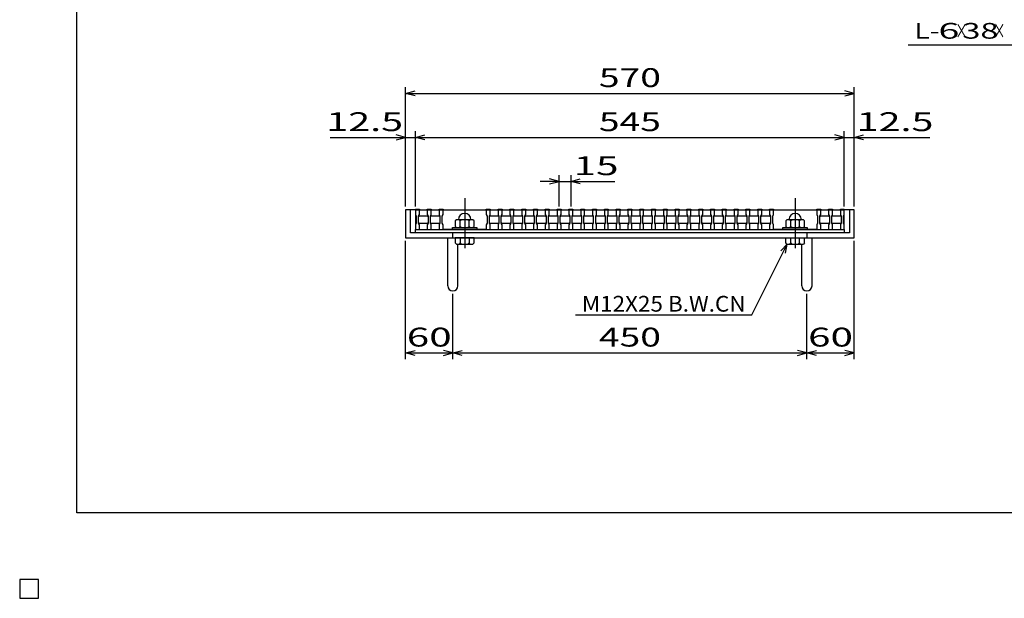
# Model space of a CAD drawing. Units: millimetres. Extents: x -182 to 173, y -128 to 105.
# Drawn here: x -182 to -26, y -128 to -36 of the extents above; entities that cross this region are included whole.
import ezdxf
from ezdxf.enums import TextEntityAlignment as Align

# ---------------------------------------------------------------- set-up
doc = ezdxf.new("R2010")
doc.units = ezdxf.units.MM
doc.header["$LTSCALE"] = 0.25
doc.linetypes.add('CENTER', pattern=[50.8, 31.75, -6.35, 6.35, -6.35])
for name, color, linetype in [('16', 7, 'Continuous'), ('19', 7, 'Continuous'), ('22', 7, 'Continuous')]:
    doc.layers.add(name, color=color, linetype=linetype)
doc.styles.add('dcStyle0', font='txt.shx', dxfattribs={"width": 0.833333, "bigfont": 'bigfont'})

msp = doc.modelspace()

# ---------------------------------------------------------------- linework, layer by layer
at = {"color": 150, "linetype": 'Continuous', "lineweight": 25}
for p, q in [((-172.9, -114.65), (-172.9, 105.35)), ((173.1, -114.65), (-172.9, -114.65))]:
    msp.add_line(p, q, dxfattribs=at)
at = {"layer": '16', "color": 3, "linetype": 'CENTER', "lineweight": 25}
for p, q in [((-111.31, -64.67), (-111.31, -73.3)), ((-58.81, -64.67), (-58.81, -73.3))]:
    msp.add_line(p, q, dxfattribs=at)
at = {"layer": '16', "color": 3, "linetype": 'Continuous', "lineweight": 25}
for p, q in [((-119.12, -66.5), (-119.12, -66.41)), ((-119.12, -66.41), (-118.5, -66.41)), ((-119.12, -66.5), (-119.12, -67.25)), ((-118.5, -66.5), (-119.12, -66.5)), ((-119.12, -66.5), (-119.12, -69.62)), ((-119.12, -66.5), (-51, -66.5)), ((-119.12, -67.25), (-119, -67.5)), ((-118.62, -67.5), (-118.5, -67.25)), ((-118.5, -66.41), (-118.5, -66.5)), ((-118.5, -67.25), (-118.5, -66.5)), ((-117.25, -66.5), (-117.25, -66.41)), ((-117.25, -66.41), (-116.62, -66.41)), ((-117.25, -66.5), (-117.25, -67.25)), ((-116.62, -66.5), (-117.25, -66.5)), ((-117.25, -67.25), (-117.12, -67.5)), ((-116.75, -67.5), (-116.62, -67.25)), ((-116.62, -66.41), (-116.62, -66.5)), ((-116.62, -67.25), (-116.62, -66.5)), ((-115.38, -66.5), (-115.38, -66.41)), ((-115.38, -66.41), (-114.75, -66.41)), ((-115.38, -66.5), (-115.38, -67.25)), ((-114.75, -66.5), (-115.38, -66.5)), ((-115.38, -67.25), (-115.25, -67.5)), ((-114.88, -67.5), (-114.75, -67.25)), ((-114.75, -66.41), (-114.75, -66.5)), ((-114.75, -67.25), (-114.75, -66.5)), ((-114.75, -66.5), (-107.88, -66.5)), ((-107.88, -66.5), (-107.88, -66.41)), ((-107.88, -66.41), (-107.25, -66.41)), ((-107.88, -66.5), (-107.88, -67.25)), ((-107.25, -66.5), (-107.88, -66.5)), ((-107.88, -67.25), (-107.75, -67.5)), ((-107.38, -67.5), (-107.25, -67.25)), ((-107.25, -66.41), (-107.25, -66.5)), ((-107.25, -67.25), (-107.25, -66.5)), ((-106, -66.5), (-106, -66.41)), ((-106, -66.41), (-105.38, -66.41)), ((-106, -66.5), (-106, -67.25)), ((-105.38, -66.5), (-106, -66.5)), ((-106, -67.25), (-105.88, -67.5)), ((-105.5, -67.5), (-105.38, -67.25)), ((-105.38, -66.41), (-105.38, -66.5)), ((-105.38, -67.25), (-105.38, -66.5)), ((-104.12, -66.5), (-104.12, -66.41)), ((-104.12, -66.41), (-103.5, -66.41)), ((-104.12, -66.5), (-104.12, -67.25)), ((-103.5, -66.5), (-104.12, -66.5)), ((-104.12, -67.25), (-104, -67.5)), ((-103.62, -67.5), (-103.5, -67.25)), ((-103.5, -66.41), (-103.5, -66.5)), ((-103.5, -67.25), (-103.5, -66.5)), ((-102.25, -66.5), (-102.25, -66.41)), ((-102.25, -66.41), (-101.62, -66.41)), ((-102.25, -66.5), (-102.25, -67.25)), ((-101.62, -66.5), (-102.25, -66.5)), ((-102.25, -67.25), (-102.12, -67.5)), ((-101.75, -67.5), (-101.62, -67.25)), ((-101.62, -66.41), (-101.62, -66.5)), ((-101.62, -67.25), (-101.62, -66.5)), ((-100.38, -66.5), (-100.38, -66.41)), ((-100.38, -66.41), (-99.75, -66.41)), ((-100.38, -66.5), (-100.38, -67.25)), ((-99.75, -66.5), (-100.38, -66.5)), ((-100.38, -67.25), (-100.25, -67.5)), ((-99.88, -67.5), (-99.75, -67.25)), ((-99.75, -66.41), (-99.75, -66.5)), ((-99.75, -67.25), (-99.75, -66.5)), ((-98.5, -66.5), (-98.5, -66.41)), ((-98.5, -66.41), (-97.88, -66.41)), ((-98.5, -66.5), (-98.5, -67.25)), ((-97.88, -66.5), (-98.5, -66.5)), ((-98.5, -67.25), (-98.38, -67.5)), ((-98, -67.5), (-97.88, -67.25)), ((-97.88, -66.41), (-97.88, -66.5)), ((-97.88, -67.25), (-97.88, -66.5)), ((-96.62, -66.5), (-96.62, -66.41)), ((-96.62, -66.41), (-96, -66.41)), ((-96.62, -66.5), (-96.62, -67.25)), ((-96, -66.5), (-96.62, -66.5)), ((-96.62, -67.25), (-96.5, -67.5)), ((-96.12, -67.5), (-96, -67.25)), ((-96, -66.41), (-96, -66.5)), ((-96, -67.25), (-96, -66.5)), ((-94.75, -66.5), (-94.75, -66.41)), ((-94.75, -66.41), (-94.12, -66.41)), ((-94.75, -66.5), (-94.75, -67.25)), ((-94.12, -66.5), (-94.75, -66.5)), ((-94.75, -67.25), (-94.62, -67.5)), ((-94.25, -67.5), (-94.12, -67.25)), ((-94.12, -66.41), (-94.12, -66.5)), ((-94.12, -67.25), (-94.12, -66.5)), ((-92.88, -66.5), (-92.88, -66.41)), ((-92.88, -66.41), (-92.25, -66.41)), ((-92.88, -66.5), (-92.88, -67.25)), ((-92.25, -66.5), (-92.88, -66.5)), ((-92.88, -67.25), (-92.75, -67.5)), ((-92.38, -67.5), (-92.25, -67.25)), ((-92.25, -66.41), (-92.25, -66.5)), ((-92.25, -67.25), (-92.25, -66.5)), ((-91, -66.5), (-91, -66.41)), ((-91, -66.41), (-90.38, -66.41)), ((-91, -66.5), (-91, -67.25)), ((-90.38, -66.5), (-91, -66.5)), ((-91, -67.25), (-90.88, -67.5)), ((-90.5, -67.5), (-90.38, -67.25)), ((-90.38, -66.41), (-90.38, -66.5)), ((-90.38, -67.25), (-90.38, -66.5)), ((-89.12, -66.5), (-89.12, -66.41)), ((-89.12, -66.41), (-88.5, -66.41)), ((-89.12, -66.5), (-89.12, -67.25)), ((-88.5, -66.5), (-89.12, -66.5)), ((-89.12, -67.25), (-89, -67.5)), ((-88.62, -67.5), (-88.5, -67.25)), ((-88.5, -66.41), (-88.5, -66.5)), ((-88.5, -67.25), (-88.5, -66.5)), ((-87.25, -66.5), (-87.25, -66.41)), ((-87.25, -66.41), (-86.62, -66.41)), ((-87.25, -66.5), (-87.25, -67.25)), ((-86.62, -66.5), (-87.25, -66.5)), ((-87.25, -67.25), (-87.12, -67.5)), ((-86.75, -67.5), (-86.62, -67.25)), ((-86.62, -66.41), (-86.62, -66.5)), ((-86.62, -67.25), (-86.62, -66.5)), ((-85.38, -66.5), (-85.38, -66.41)), ((-85.38, -66.41), (-84.75, -66.41)), ((-85.38, -66.5), (-85.38, -67.25)), ((-84.75, -66.5), (-85.38, -66.5)), ((-85.38, -67.25), (-85.25, -67.5)), ((-84.88, -67.5), (-84.75, -67.25)), ((-84.75, -66.41), (-84.75, -66.5)), ((-84.75, -67.25), (-84.75, -66.5)), ((-83.5, -66.5), (-83.5, -66.41)), ((-83.5, -66.41), (-82.88, -66.41)), ((-83.5, -66.5), (-83.5, -67.25)), ((-82.88, -66.5), (-83.5, -66.5)), ((-83.5, -67.25), (-83.38, -67.5)), ((-83, -67.5), (-82.88, -67.25)), ((-82.88, -66.41), (-82.88, -66.5)), ((-82.88, -67.25), (-82.88, -66.5)), ((-81.62, -66.5), (-81.62, -66.41)), ((-81.62, -66.41), (-81, -66.41)), ((-81.62, -66.5), (-81.62, -67.25)), ((-81, -66.5), (-81.62, -66.5)), ((-81.62, -67.25), (-81.5, -67.5)), ((-81.12, -67.5), (-81, -67.25)), ((-81, -66.41), (-81, -66.5)), ((-81, -67.25), (-81, -66.5)), ((-79.75, -66.5), (-79.75, -66.41)), ((-79.75, -66.41), (-79.12, -66.41)), ((-79.75, -66.5), (-79.75, -67.25)), ((-79.12, -66.5), (-79.75, -66.5)), ((-79.75, -67.25), (-79.62, -67.5)), ((-79.25, -67.5), (-79.12, -67.25)), ((-79.12, -66.41), (-79.12, -66.5)), ((-79.12, -67.25), (-79.12, -66.5)), ((-77.88, -66.5), (-77.88, -66.41)), ((-77.88, -66.41), (-77.25, -66.41)), ((-77.88, -66.5), (-77.88, -67.25)), ((-77.25, -66.5), (-77.88, -66.5)), ((-77.88, -67.25), (-77.75, -67.5)), ((-77.38, -67.5), (-77.25, -67.25)), ((-77.25, -66.41), (-77.25, -66.5)), ((-77.25, -67.25), (-77.25, -66.5)), ((-76, -66.5), (-76, -66.41)), ((-76, -66.41), (-75.38, -66.41)), ((-76, -66.5), (-76, -67.25)), ((-75.38, -66.5), (-76, -66.5)), ((-76, -67.25), (-75.88, -67.5)), ((-75.5, -67.5), (-75.38, -67.25)), ((-75.38, -66.41), (-75.38, -66.5)), ((-75.38, -67.25), (-75.38, -66.5)), ((-74.12, -66.5), (-74.12, -66.41)), ((-74.12, -66.41), (-73.5, -66.41)), ((-74.12, -66.5), (-74.12, -67.25)), ((-73.5, -66.5), (-74.12, -66.5)), ((-74.12, -67.25), (-74, -67.5)), ((-73.62, -67.5), (-73.5, -67.25)), ((-73.5, -66.41), (-73.5, -66.5)), ((-73.5, -67.25), (-73.5, -66.5)), ((-72.25, -66.5), (-72.25, -66.41)), ((-72.25, -66.41), (-71.62, -66.41)), ((-72.25, -66.5), (-72.25, -67.25)), ((-71.62, -66.5), (-72.25, -66.5)), ((-72.25, -67.25), (-72.12, -67.5)), ((-71.75, -67.5), (-71.62, -67.25)), ((-71.62, -66.41), (-71.62, -66.5)), ((-71.62, -67.25), (-71.62, -66.5)), ((-70.38, -66.5), (-70.38, -66.41)), ((-70.38, -66.41), (-69.75, -66.41)), ((-70.38, -66.5), (-70.38, -67.25)), ((-69.75, -66.5), (-70.38, -66.5)), ((-70.38, -67.25), (-70.25, -67.5)), ((-69.88, -67.5), (-69.75, -67.25)), ((-69.75, -66.41), (-69.75, -66.5)), ((-69.75, -67.25), (-69.75, -66.5)), ((-68.5, -66.5), (-68.5, -66.41)), ((-68.5, -66.41), (-67.88, -66.41)), ((-68.5, -66.5), (-68.5, -67.25)), ((-67.88, -66.5), (-68.5, -66.5)), ((-68.5, -67.25), (-68.38, -67.5)), ((-68, -67.5), (-67.88, -67.25)), ((-67.88, -66.41), (-67.88, -66.5)), ((-67.88, -67.25), (-67.88, -66.5)), ((-66.62, -66.5), (-66.62, -66.41)), ((-66.62, -66.41), (-66, -66.41)), ((-66.62, -66.5), (-66.62, -67.25)), ((-66, -66.5), (-66.62, -66.5)), ((-66.62, -67.25), (-66.5, -67.5)), ((-66.12, -67.5), (-66, -67.25)), ((-66, -66.41), (-66, -66.5)), ((-66, -67.25), (-66, -66.5)), ((-64.75, -66.5), (-64.75, -66.41)), ((-64.75, -66.41), (-64.12, -66.41)), ((-64.75, -66.5), (-64.75, -67.25)), ((-64.12, -66.5), (-64.75, -66.5)), ((-64.75, -67.25), (-64.62, -67.5)), ((-64.25, -67.5), (-64.12, -67.25)), ((-64.12, -66.41), (-64.12, -66.5)), ((-64.12, -67.25), (-64.12, -66.5)), ((-62.88, -66.5), (-62.88, -66.41)), ((-62.88, -66.41), (-62.25, -66.41)), ((-62.88, -66.5), (-62.88, -67.25)), ((-62.25, -66.5), (-62.88, -66.5)), ((-62.88, -67.25), (-62.75, -67.5)), ((-62.38, -67.5), (-62.25, -67.25)), ((-62.25, -66.41), (-62.25, -66.5)), ((-62.25, -67.25), (-62.25, -66.5)), ((-62.25, -66.5), (-55.38, -66.5)), ((-55.38, -66.5), (-55.38, -66.41)), ((-55.38, -66.41), (-54.75, -66.41)), ((-55.38, -66.5), (-55.38, -67.25)), ((-54.75, -66.5), (-55.38, -66.5)), ((-55.38, -67.25), (-55.25, -67.5)), ((-54.88, -67.5), (-54.75, -67.25)), ((-54.75, -66.41), (-54.75, -66.5)), ((-54.75, -67.25), (-54.75, -66.5)), ((-53.5, -66.5), (-53.5, -66.41)), ((-53.5, -66.41), (-52.88, -66.41)), ((-53.5, -66.5), (-53.5, -67.25)), ((-52.88, -66.5), (-53.5, -66.5)), ((-53.5, -67.25), (-53.38, -67.5)), ((-53, -67.5), (-52.88, -67.25)), ((-52.88, -66.41), (-52.88, -66.5)), ((-52.88, -67.25), (-52.88, -66.5)), ((-51.62, -66.5), (-51.62, -66.41)), ((-51.62, -66.41), (-51, -66.41)), ((-51.62, -66.5), (-51.62, -67.25)), ((-51, -66.5), (-51.62, -66.5)), ((-51.62, -67.25), (-51.5, -67.5)), ((-51.12, -67.5), (-51, -67.25)), ((-51, -66.41), (-51, -66.5)), ((-51, -67.25), (-51, -66.5)), ((-51, -69.62), (-51, -66.5)), ((-119, -68.62), (-119.12, -68.88)), ((-119, -67.5), (-119, -68.62)), ((-118.62, -67.56), (-118.5, -67.44)), ((-118.62, -68.62), (-118.62, -67.5)), ((-118.5, -68.69), (-118.62, -68.56)), ((-118.5, -68.88), (-118.62, -68.62)), ((-118.5, -67.44), (-117.25, -67.44)), ((-117.25, -68.69), (-118.5, -68.69)), ((-117.25, -67.44), (-117.12, -67.56)), ((-117.12, -68.56), (-117.25, -68.69)), ((-117.12, -68.62), (-117.25, -68.88)), ((-117.12, -67.5), (-117.12, -68.62)), ((-116.75, -67.56), (-116.62, -67.44)), ((-116.75, -68.62), (-116.75, -67.5)), ((-116.62, -68.69), (-116.75, -68.56)), ((-116.62, -68.88), (-116.75, -68.62)), ((-116.62, -67.44), (-115.38, -67.44)), ((-115.38, -68.69), (-116.62, -68.69)), ((-115.38, -67.44), (-115.25, -67.56)), ((-115.25, -68.56), (-115.38, -68.69)), ((-115.25, -68.62), (-115.38, -68.88)), ((-115.25, -67.5), (-115.25, -68.62)), ((-114.88, -68.62), (-114.88, -67.5)), ((-114.75, -68.88), (-114.88, -68.62)), ((-112.62, -68.09), (-112.81, -68.28)), ((-112.81, -68.28), (-112.81, -69.15)), ((-110, -68.09), (-112.62, -68.09)), ((-112, -68.28), (-112.19, -68.09)), ((-111.81, -68.09), (-112, -68.28)), ((-112, -69.15), (-112, -68.28)), ((-110.62, -68.28), (-110.81, -68.09)), ((-110.44, -68.09), (-110.62, -68.28)), ((-110.62, -69.15), (-110.62, -68.28)), ((-109.81, -68.28), (-110, -68.09)), ((-109.81, -69.15), (-109.81, -68.28)), ((-107.75, -68.62), (-107.88, -68.88)), ((-107.75, -67.5), (-107.75, -68.62)), ((-107.38, -67.56), (-107.25, -67.44)), ((-107.38, -68.62), (-107.38, -67.5)), ((-107.25, -68.69), (-107.38, -68.56)), ((-107.25, -68.88), (-107.38, -68.62)), ((-107.25, -67.44), (-106, -67.44)), ((-106, -68.69), (-107.25, -68.69)), ((-106, -67.44), (-105.88, -67.56)), ((-105.88, -68.56), (-106, -68.69)), ((-105.88, -68.62), (-106, -68.88)), ((-105.88, -67.5), (-105.88, -68.62)), ((-105.5, -67.56), (-105.38, -67.44)), ((-105.5, -68.62), (-105.5, -67.5)), ((-105.38, -68.69), (-105.5, -68.56)), ((-105.38, -68.88), (-105.5, -68.62)), ((-105.38, -67.44), (-104.12, -67.44)), ((-104.12, -68.69), (-105.38, -68.69)), ((-104.12, -67.44), (-104, -67.56)), ((-104, -68.56), (-104.12, -68.69)), ((-104, -68.62), (-104.12, -68.88)), ((-104, -67.5), (-104, -68.62)), ((-103.62, -67.56), (-103.5, -67.44)), ((-103.62, -68.62), (-103.62, -67.5)), ((-103.5, -68.69), (-103.62, -68.56)), ((-103.5, -68.88), (-103.62, -68.62)), ((-103.5, -67.44), (-102.25, -67.44)), ((-102.25, -68.69), (-103.5, -68.69)), ((-102.25, -67.44), (-102.12, -67.56)), ((-102.12, -68.56), (-102.25, -68.69)), ((-102.12, -68.62), (-102.25, -68.88)), ((-102.12, -67.5), (-102.12, -68.62)), ((-101.75, -67.56), (-101.62, -67.44)), ((-101.75, -68.62), (-101.75, -67.5)), ((-101.62, -68.69), (-101.75, -68.56)), ((-101.62, -68.88), (-101.75, -68.62)), ((-101.62, -67.44), (-100.38, -67.44)), ((-100.38, -68.69), (-101.62, -68.69)), ((-100.38, -67.44), (-100.25, -67.56)), ((-100.25, -68.56), (-100.38, -68.69)), ((-100.25, -68.62), (-100.38, -68.88)), ((-100.25, -67.5), (-100.25, -68.62)), ((-99.88, -67.56), (-99.75, -67.44)), ((-99.88, -68.62), (-99.88, -67.5)), ((-99.75, -68.69), (-99.88, -68.56)), ((-99.75, -68.88), (-99.88, -68.62)), ((-99.75, -67.44), (-98.5, -67.44)), ((-98.5, -68.69), (-99.75, -68.69)), ((-98.5, -67.44), (-98.38, -67.56)), ((-98.38, -68.56), (-98.5, -68.69)), ((-98.38, -68.62), (-98.5, -68.88)), ((-98.38, -67.5), (-98.38, -68.62)), ((-98, -67.56), (-97.88, -67.44)), ((-98, -68.62), (-98, -67.5)), ((-97.88, -68.69), (-98, -68.56)), ((-97.88, -68.88), (-98, -68.62)), ((-97.88, -67.44), (-96.62, -67.44)), ((-96.62, -68.69), (-97.88, -68.69)), ((-96.62, -67.44), (-96.5, -67.56)), ((-96.5, -68.56), (-96.62, -68.69)), ((-96.5, -68.62), (-96.62, -68.88)), ((-96.5, -67.5), (-96.5, -68.62)), ((-96.12, -67.56), (-96, -67.44)), ((-96.12, -68.62), (-96.12, -67.5)), ((-96, -68.69), (-96.12, -68.56)), ((-96, -68.88), (-96.12, -68.62)), ((-96, -67.44), (-94.75, -67.44)), ((-94.75, -68.69), (-96, -68.69)), ((-94.75, -67.44), (-94.62, -67.56)), ((-94.62, -68.56), (-94.75, -68.69)), ((-94.62, -68.62), (-94.75, -68.88)), ((-94.62, -67.5), (-94.62, -68.62)), ((-94.25, -67.56), (-94.12, -67.44)), ((-94.25, -68.62), (-94.25, -67.5)), ((-94.12, -68.69), (-94.25, -68.56)), ((-94.12, -68.88), (-94.25, -68.62)), ((-94.12, -67.44), (-92.88, -67.44)), ((-92.88, -68.69), (-94.12, -68.69)), ((-92.88, -67.44), (-92.75, -67.56)), ((-92.75, -68.56), (-92.88, -68.69)), ((-92.75, -68.62), (-92.88, -68.88)), ((-92.75, -67.5), (-92.75, -68.62)), ((-92.38, -67.56), (-92.25, -67.44)), ((-92.38, -68.62), (-92.38, -67.5)), ((-92.25, -68.69), (-92.38, -68.56)), ((-92.25, -68.88), (-92.38, -68.62)), ((-92.25, -67.44), (-91, -67.44)), ((-91, -68.69), (-92.25, -68.69)), ((-91, -67.44), (-90.88, -67.56)), ((-90.88, -68.56), (-91, -68.69)), ((-90.88, -68.62), (-91, -68.88)), ((-90.88, -67.5), (-90.88, -68.62)), ((-90.5, -67.56), (-90.38, -67.44)), ((-90.5, -68.62), (-90.5, -67.5)), ((-90.38, -68.69), (-90.5, -68.56)), ((-90.38, -68.88), (-90.5, -68.62)), ((-90.38, -67.44), (-89.12, -67.44)), ((-89.12, -68.69), (-90.38, -68.69)), ((-89.12, -67.44), (-89, -67.56)), ((-89, -68.56), (-89.12, -68.69)), ((-89, -68.62), (-89.12, -68.88)), ((-89, -67.5), (-89, -68.62)), ((-88.62, -67.56), (-88.5, -67.44)), ((-88.62, -68.62), (-88.62, -67.5)), ((-88.5, -68.69), (-88.62, -68.56)), ((-88.5, -68.88), (-88.62, -68.62)), ((-88.5, -67.44), (-87.25, -67.44)), ((-87.25, -68.69), (-88.5, -68.69)), ((-87.25, -67.44), (-87.12, -67.56)), ((-87.12, -68.56), (-87.25, -68.69)), ((-87.12, -68.62), (-87.25, -68.88)), ((-87.12, -67.5), (-87.12, -68.62)), ((-86.75, -67.56), (-86.62, -67.44)), ((-86.75, -68.62), (-86.75, -67.5)), ((-86.62, -68.69), (-86.75, -68.56)), ((-86.62, -68.88), (-86.75, -68.62)), ((-86.62, -67.44), (-85.38, -67.44)), ((-85.38, -68.69), (-86.62, -68.69)), ((-85.38, -67.44), (-85.25, -67.56)), ((-85.25, -68.56), (-85.38, -68.69)), ((-85.25, -68.62), (-85.38, -68.88)), ((-85.25, -67.5), (-85.25, -68.62)), ((-84.88, -67.56), (-84.75, -67.44)), ((-84.88, -68.62), (-84.88, -67.5)), ((-84.75, -68.69), (-84.88, -68.56)), ((-84.75, -68.88), (-84.88, -68.62)), ((-84.75, -67.44), (-83.5, -67.44)), ((-83.5, -68.69), (-84.75, -68.69)), ((-83.5, -67.44), (-83.38, -67.56)), ((-83.38, -68.56), (-83.5, -68.69)), ((-83.38, -68.62), (-83.5, -68.88)), ((-83.38, -67.5), (-83.38, -68.62)), ((-83, -67.56), (-82.88, -67.44)), ((-83, -68.62), (-83, -67.5)), ((-82.88, -68.69), (-83, -68.56)), ((-82.88, -68.88), (-83, -68.62)), ((-82.88, -67.44), (-81.62, -67.44)), ((-81.62, -68.69), (-82.88, -68.69)), ((-81.62, -67.44), (-81.5, -67.56)), ((-81.5, -68.56), (-81.62, -68.69)), ((-81.5, -68.62), (-81.62, -68.88)), ((-81.5, -67.5), (-81.5, -68.62)), ((-81.12, -67.56), (-81, -67.44)), ((-81.12, -68.62), (-81.12, -67.5)), ((-81, -68.69), (-81.12, -68.56)), ((-81, -68.88), (-81.12, -68.62)), ((-81, -67.44), (-79.75, -67.44)), ((-79.75, -68.69), (-81, -68.69)), ((-79.75, -67.44), (-79.62, -67.56)), ((-79.62, -68.56), (-79.75, -68.69)), ((-79.62, -68.62), (-79.75, -68.88)), ((-79.62, -67.5), (-79.62, -68.62)), ((-79.25, -67.56), (-79.12, -67.44)), ((-79.25, -68.62), (-79.25, -67.5)), ((-79.12, -68.69), (-79.25, -68.56)), ((-79.12, -68.88), (-79.25, -68.62)), ((-79.12, -67.44), (-77.88, -67.44)), ((-77.88, -68.69), (-79.12, -68.69)), ((-77.88, -67.44), (-77.75, -67.56)), ((-77.75, -68.56), (-77.88, -68.69)), ((-77.75, -68.62), (-77.88, -68.88)), ((-77.75, -67.5), (-77.75, -68.62)), ((-77.38, -67.56), (-77.25, -67.44)), ((-77.38, -68.62), (-77.38, -67.5)), ((-77.25, -68.69), (-77.38, -68.56)), ((-77.25, -68.88), (-77.38, -68.62)), ((-77.25, -67.44), (-76, -67.44)), ((-76, -68.69), (-77.25, -68.69)), ((-76, -67.44), (-75.88, -67.56)), ((-75.88, -68.56), (-76, -68.69)), ((-75.88, -68.62), (-76, -68.88)), ((-75.88, -67.5), (-75.88, -68.62)), ((-75.5, -67.56), (-75.38, -67.44)), ((-75.5, -68.62), (-75.5, -67.5)), ((-75.38, -68.69), (-75.5, -68.56)), ((-75.38, -68.88), (-75.5, -68.62)), ((-75.38, -67.44), (-74.12, -67.44)), ((-74.12, -68.69), (-75.38, -68.69)), ((-74.12, -67.44), (-74, -67.56)), ((-74, -68.56), (-74.12, -68.69)), ((-74, -68.62), (-74.12, -68.88)), ((-74, -67.5), (-74, -68.62)), ((-73.62, -67.56), (-73.5, -67.44)), ((-73.62, -68.62), (-73.62, -67.5)), ((-73.5, -68.69), (-73.62, -68.56)), ((-73.5, -68.88), (-73.62, -68.62)), ((-73.5, -67.44), (-72.25, -67.44)), ((-72.25, -68.69), (-73.5, -68.69)), ((-72.25, -67.44), (-72.12, -67.56)), ((-72.12, -68.56), (-72.25, -68.69)), ((-72.12, -68.62), (-72.25, -68.88)), ((-72.12, -67.5), (-72.12, -68.62)), ((-71.75, -67.56), (-71.62, -67.44)), ((-71.75, -68.62), (-71.75, -67.5)), ((-71.62, -68.69), (-71.75, -68.56)), ((-71.62, -68.88), (-71.75, -68.62)), ((-71.62, -67.44), (-70.38, -67.44)), ((-70.38, -68.69), (-71.62, -68.69)), ((-70.38, -67.44), (-70.25, -67.56)), ((-70.25, -68.56), (-70.38, -68.69)), ((-70.25, -68.62), (-70.38, -68.88)), ((-70.25, -67.5), (-70.25, -68.62)), ((-69.88, -67.56), (-69.75, -67.44)), ((-69.88, -68.62), (-69.88, -67.5)), ((-69.75, -68.69), (-69.88, -68.56)), ((-69.75, -68.88), (-69.88, -68.62)), ((-69.75, -67.44), (-68.5, -67.44)), ((-68.5, -68.69), (-69.75, -68.69)), ((-68.5, -67.44), (-68.38, -67.56)), ((-68.38, -68.56), (-68.5, -68.69)), ((-68.38, -68.62), (-68.5, -68.88)), ((-68.38, -67.5), (-68.38, -68.62)), ((-68, -67.56), (-67.88, -67.44)), ((-68, -68.62), (-68, -67.5)), ((-67.88, -68.69), (-68, -68.56)), ((-67.88, -68.88), (-68, -68.62)), ((-67.88, -67.44), (-66.62, -67.44)), ((-66.62, -68.69), (-67.88, -68.69)), ((-66.62, -67.44), (-66.5, -67.56)), ((-66.5, -68.56), (-66.62, -68.69)), ((-66.5, -68.62), (-66.62, -68.88)), ((-66.5, -67.5), (-66.5, -68.62)), ((-66.12, -67.56), (-66, -67.44)), ((-66.12, -68.62), (-66.12, -67.5)), ((-66, -68.69), (-66.12, -68.56)), ((-66, -68.88), (-66.12, -68.62)), ((-66, -67.44), (-64.75, -67.44)), ((-64.75, -68.69), (-66, -68.69)), ((-64.75, -67.44), (-64.62, -67.56)), ((-64.62, -68.56), (-64.75, -68.69)), ((-64.62, -68.62), (-64.75, -68.88)), ((-64.62, -67.5), (-64.62, -68.62)), ((-64.25, -67.56), (-64.12, -67.44)), ((-64.25, -68.62), (-64.25, -67.5)), ((-64.12, -68.69), (-64.25, -68.56)), ((-64.12, -68.88), (-64.25, -68.62)), ((-64.12, -67.44), (-62.88, -67.44)), ((-62.88, -68.69), (-64.12, -68.69)), ((-62.88, -67.44), (-62.75, -67.56)), ((-62.75, -68.56), (-62.88, -68.69)), ((-62.75, -68.62), (-62.88, -68.88)), ((-62.75, -67.5), (-62.75, -68.62)), ((-62.38, -68.62), (-62.38, -67.5)), ((-62.25, -68.88), (-62.38, -68.62)), ((-60.12, -68.09), (-60.31, -68.28)), ((-60.31, -68.28), (-60.31, -69.15)), ((-57.5, -68.09), (-60.12, -68.09)), ((-59.5, -68.28), (-59.69, -68.09)), ((-59.31, -68.09), (-59.5, -68.28)), ((-59.5, -69.15), (-59.5, -68.28)), ((-58.12, -68.28), (-58.31, -68.09)), ((-57.94, -68.09), (-58.12, -68.28)), ((-58.12, -69.15), (-58.12, -68.28)), ((-57.31, -68.28), (-57.5, -68.09)), ((-57.31, -69.15), (-57.31, -68.28)), ((-55.25, -68.62), (-55.38, -68.88)), ((-55.25, -67.5), (-55.25, -68.62)), ((-54.88, -67.56), (-54.75, -67.44)), ((-54.88, -68.62), (-54.88, -67.5)), ((-54.75, -68.69), (-54.88, -68.56)), ((-54.75, -68.88), (-54.88, -68.62)), ((-54.75, -67.44), (-53.5, -67.44)), ((-53.5, -68.69), (-54.75, -68.69)), ((-53.5, -67.44), (-53.38, -67.56)), ((-53.38, -68.56), (-53.5, -68.69)), ((-53.38, -68.62), (-53.5, -68.88)), ((-53.38, -67.5), (-53.38, -68.62)), ((-53, -67.56), (-52.88, -67.44)), ((-53, -68.62), (-53, -67.5)), ((-52.88, -68.69), (-53, -68.56)), ((-52.88, -68.88), (-53, -68.62)), ((-52.88, -67.44), (-51.62, -67.44)), ((-51.62, -68.69), (-52.88, -68.69)), ((-51.62, -67.44), (-51.5, -67.56)), ((-51.5, -68.56), (-51.62, -68.69)), ((-51.5, -68.62), (-51.62, -68.88)), ((-51.5, -67.5), (-51.5, -68.62)), ((-51.12, -68.62), (-51.12, -67.5)), ((-51, -68.88), (-51.12, -68.62)), ((-119.12, -68.88), (-119.12, -69.62)), ((-119.12, -69.62), (-118.5, -69.62)), ((-119.12, -69.62), (-51, -69.62)), ((-119.12, -69.62), (-51, -69.62)), ((-119.12, -70.19), (-119.12, -69.62)), ((-51, -70.19), (-119.12, -70.19)), ((-118.5, -69.62), (-118.5, -68.88)), ((-117.25, -68.88), (-117.25, -69.62)), ((-117.25, -69.62), (-116.62, -69.62)), ((-116.62, -69.62), (-116.62, -68.88)), ((-115.38, -68.88), (-115.38, -69.62)), ((-115.38, -69.62), (-114.75, -69.62)), ((-114.75, -69.62), (-114.75, -68.88)), ((-107.88, -69.62), (-114.75, -69.62)), ((-113.25, -69.62), (-113.25, -69.34)), ((-113.25, -69.34), (-109.38, -69.34)), ((-109.38, -69.62), (-113.25, -69.62)), ((-112.81, -69.15), (-112.62, -69.34)), ((-112.19, -69.34), (-112, -69.15)), ((-112, -69.15), (-111.81, -69.34)), ((-110.81, -69.34), (-110.62, -69.15)), ((-110.62, -69.15), (-110.44, -69.34)), ((-110, -69.34), (-109.81, -69.15)), ((-109.38, -69.34), (-109.38, -69.62)), ((-107.88, -68.88), (-107.88, -69.62)), ((-107.88, -69.62), (-107.25, -69.62)), ((-107.25, -69.62), (-107.25, -68.88)), ((-106, -68.88), (-106, -69.62)), ((-106, -69.62), (-105.38, -69.62)), ((-105.38, -69.62), (-105.38, -68.88)), ((-104.12, -68.88), (-104.12, -69.62)), ((-104.12, -69.62), (-103.5, -69.62)), ((-103.5, -69.62), (-103.5, -68.88)), ((-102.25, -68.88), (-102.25, -69.62)), ((-102.25, -69.62), (-101.62, -69.62)), ((-101.62, -69.62), (-101.62, -68.88)), ((-100.38, -68.88), (-100.38, -69.62)), ((-100.38, -69.62), (-99.75, -69.62)), ((-99.75, -69.62), (-99.75, -68.88)), ((-98.5, -68.88), (-98.5, -69.62)), ((-98.5, -69.62), (-97.88, -69.62)), ((-97.88, -69.62), (-97.88, -68.88)), ((-96.62, -68.88), (-96.62, -69.62)), ((-96.62, -69.62), (-96, -69.62)), ((-96, -69.62), (-96, -68.88)), ((-94.75, -68.88), (-94.75, -69.62)), ((-94.75, -69.62), (-94.12, -69.62)), ((-94.12, -69.62), (-94.12, -68.88)), ((-92.88, -68.88), (-92.88, -69.62)), ((-92.88, -69.62), (-92.25, -69.62)), ((-92.25, -69.62), (-92.25, -68.88)), ((-91, -68.88), (-91, -69.62)), ((-91, -69.62), (-90.38, -69.62)), ((-90.38, -69.62), (-90.38, -68.88)), ((-89.12, -68.88), (-89.12, -69.62)), ((-89.12, -69.62), (-88.5, -69.62)), ((-88.5, -69.62), (-88.5, -68.88)), ((-87.25, -68.88), (-87.25, -69.62)), ((-87.25, -69.62), (-86.62, -69.62)), ((-86.62, -69.62), (-86.62, -68.88)), ((-85.38, -68.88), (-85.38, -69.62)), ((-85.38, -69.62), (-84.75, -69.62)), ((-84.75, -69.62), (-84.75, -68.88)), ((-83.5, -68.88), (-83.5, -69.62)), ((-83.5, -69.62), (-82.88, -69.62)), ((-82.88, -69.62), (-82.88, -68.88)), ((-81.62, -68.88), (-81.62, -69.62)), ((-81.62, -69.62), (-81, -69.62)), ((-81, -69.62), (-81, -68.88)), ((-79.75, -68.88), (-79.75, -69.62)), ((-79.75, -69.62), (-79.12, -69.62)), ((-79.12, -69.62), (-79.12, -68.88)), ((-77.88, -68.88), (-77.88, -69.62)), ((-77.88, -69.62), (-77.25, -69.62)), ((-77.25, -69.62), (-77.25, -68.88)), ((-76, -68.88), (-76, -69.62)), ((-76, -69.62), (-75.38, -69.62)), ((-75.38, -69.62), (-75.38, -68.88)), ((-74.12, -68.88), (-74.12, -69.62)), ((-74.12, -69.62), (-73.5, -69.62)), ((-73.5, -69.62), (-73.5, -68.88)), ((-72.25, -68.88), (-72.25, -69.62)), ((-72.25, -69.62), (-71.62, -69.62)), ((-71.62, -69.62), (-71.62, -68.88)), ((-70.38, -68.88), (-70.38, -69.62)), ((-70.38, -69.62), (-69.75, -69.62)), ((-69.75, -69.62), (-69.75, -68.88)), ((-68.5, -68.88), (-68.5, -69.62)), ((-68.5, -69.62), (-67.88, -69.62)), ((-67.88, -69.62), (-67.88, -68.88)), ((-66.62, -68.88), (-66.62, -69.62)), ((-66.62, -69.62), (-66, -69.62)), ((-66, -69.62), (-66, -68.88)), ((-64.75, -68.88), (-64.75, -69.62)), ((-64.75, -69.62), (-64.12, -69.62)), ((-64.12, -69.62), (-64.12, -68.88)), ((-62.88, -68.88), (-62.88, -69.62)), ((-62.88, -69.62), (-62.25, -69.62)), ((-62.25, -69.62), (-62.25, -68.88)), ((-55.38, -69.62), (-62.25, -69.62)), ((-60.75, -69.62), (-60.75, -69.34)), ((-60.75, -69.34), (-56.88, -69.34)), ((-56.88, -69.62), (-60.75, -69.62)), ((-60.31, -69.15), (-60.12, -69.34)), ((-59.69, -69.34), (-59.5, -69.15)), ((-59.5, -69.15), (-59.31, -69.34)), ((-58.31, -69.34), (-58.12, -69.15)), ((-58.12, -69.15), (-57.94, -69.34)), ((-57.5, -69.34), (-57.31, -69.15)), ((-56.88, -69.34), (-56.88, -69.62)), ((-55.38, -68.88), (-55.38, -69.62)), ((-55.38, -69.62), (-54.75, -69.62)), ((-54.75, -69.62), (-54.75, -68.88)), ((-53.5, -68.88), (-53.5, -69.62)), ((-53.5, -69.62), (-52.88, -69.62)), ((-52.88, -69.62), (-52.88, -68.88)), ((-51.62, -68.88), (-51.62, -69.62)), ((-51.62, -69.62), (-51, -69.62)), ((-51, -69.62), (-51, -68.88)), ((-51, -69.62), (-51, -70.19)), ((-179, -125.25), (-182, -125.25)), ((-182, -125.25), (-182, -128.25)), ((-179, -125.25), (-182, -125.25)), ((-182, -125.25), (-182, -128.25)), ((-179, -125.25), (-182, -125.25)), ((-182, -125.25), (-182, -128.25)), ((-179, -125.25), (-182, -125.25)), ((-182, -125.25), (-182, -128.25)), ((-179, -125.25), (-182, -125.25)), ((-182, -125.25), (-182, -128.25)), ((-179, -128.25), (-179, -125.25)), ((-179, -128.25), (-179, -125.25)), ((-179, -128.25), (-179, -125.25)), ((-179, -128.25), (-179, -125.25)), ((-179, -128.25), (-179, -125.25)), ((-182, -128.25), (-179, -128.25)), ((-182, -128.25), (-179, -128.25)), ((-182, -128.25), (-179, -128.25)), ((-182, -128.25), (-179, -128.25)), ((-182, -128.25), (-179, -128.25))]:
    msp.add_line(p, q, dxfattribs=at)
for centre in [(-111.31, -68.09), (-58.81, -68.09)]:
    msp.add_arc(centre, 1, 0, 180, dxfattribs=at)
at = {"layer": '19', "color": 6, "linetype": 'Continuous', "lineweight": 25}
for p, q in [((-119.12, -66.5), (-120.69, -66.5)), ((-120.69, -66.5), (-120.69, -70.94)), ((-119.94, -70.19), (-119.94, -66.5)), ((-49.44, -66.5), (-51, -66.5)), ((-50.19, -66.5), (-50.19, -70.19)), ((-49.44, -70.94), (-49.44, -66.5)), ((-50.19, -70.19), (-119.94, -70.19)), ((-113.19, -70.94), (-113.19, -70.19)), ((-56.94, -70.19), (-56.94, -70.94)), ((-120.69, -70.94), (-49.44, -70.94)), ((-114, -78.58), (-114, -70.94)), ((-112.81, -70.94), (-112.81, -71.75)), ((-109.81, -70.94), (-112.81, -70.94)), ((-112.81, -71.75), (-112.62, -71.94)), ((-112.62, -71.94), (-110, -71.94)), ((-112.38, -78.58), (-112.38, -71.94)), ((-112, -71.75), (-112.19, -71.94)), ((-112, -70.94), (-112, -71.75)), ((-111.81, -71.94), (-112, -71.75)), ((-110.62, -71.75), (-110.81, -71.94)), ((-110.62, -70.94), (-110.62, -71.75)), ((-110.44, -71.94), (-110.62, -71.75)), ((-110, -71.94), (-109.81, -71.75)), ((-109.81, -71.75), (-109.81, -70.94)), ((-60.31, -71.75), (-60.31, -70.94)), ((-60.31, -70.94), (-57.31, -70.94)), ((-60.12, -71.94), (-60.31, -71.75)), ((-60.12, -71.94), (-57.5, -71.94)), ((-59.69, -71.94), (-59.5, -71.75)), ((-59.5, -71.75), (-59.5, -70.94)), ((-59.31, -71.94), (-59.5, -71.75)), ((-58.31, -71.94), (-58.12, -71.75)), ((-58.12, -71.75), (-58.12, -70.94)), ((-57.94, -71.94), (-58.12, -71.75)), ((-57.75, -78.58), (-57.75, -71.94)), ((-57.31, -71.75), (-57.5, -71.94)), ((-57.31, -71.75), (-57.31, -70.94)), ((-56.13, -78.58), (-56.13, -70.94))]:
    msp.add_line(p, q, dxfattribs=at)
for centre in [(-113.19, -78.58), (-56.94, -78.58)]:
    msp.add_arc(centre, 0.812, 180, 0, dxfattribs=at)
at = {"layer": '22', "color": 4, "linetype": 'Continuous', "lineweight": 25}
for p, q in [((-40.88, -40.31), (-20.88, -40.31)), ((-120.69, -66), (-120.69, -47)), ((-120.69, -48), (-119.19, -47.6)), ((-119.19, -48.4), (-120.69, -48)), ((-120.69, -48), (-49.44, -48)), ((-49.44, -48), (-50.94, -47.6)), ((-50.94, -48.4), (-49.44, -48)), ((-49.44, -66), (-49.44, -47)), ((-120.69, -55), (-122.19, -54.6)), ((-120.69, -66), (-120.69, -54)), ((-119.12, -66), (-119.12, -54)), ((-119.12, -55), (-117.62, -54.6)), ((-51, -55), (-52.5, -54.6)), ((-51, -66), (-51, -54)), ((-49.44, -66), (-49.44, -54)), ((-49.44, -55), (-47.94, -54.6)), ((-132.69, -55), (-120.69, -55)), ((-122.19, -55.4), (-120.69, -55)), ((-120.69, -55), (-119.12, -55)), ((-117.62, -55.4), (-119.12, -55)), ((-119.12, -55), (-51, -55)), ((-52.5, -55.4), (-51, -55)), ((-51, -55), (-49.44, -55)), ((-47.94, -55.4), (-49.44, -55)), ((-49.44, -55), (-37.44, -55)), ((-96.31, -66), (-96.31, -61)), ((-94.44, -61), (-94.44, -66)), ((-96.31, -62), (-99.31, -62)), ((-96.31, -62), (-97.81, -61.6)), ((-97.81, -62.4), (-96.31, -62)), ((-96.31, -62), (-94.44, -62)), ((-94.44, -62), (-92.94, -61.6)), ((-92.94, -62.4), (-94.44, -62)), ((-94.44, -62), (-87.44, -62)), ((-120.69, -90.24), (-120.69, -71.44)), ((-65.69, -83.19), (-60.06, -71.94)), ((-61.06, -73.04), (-60.06, -71.94)), ((-60.36, -73.4), (-60.06, -71.94)), ((-49.44, -90.24), (-49.44, -71.44)), ((-113.19, -90.24), (-113.19, -79.84)), ((-56.94, -90.24), (-56.94, -79.84)), ((-93.69, -83.19), (-65.69, -83.19)), ((-120.69, -89.24), (-119.19, -88.84)), ((-113.19, -89.24), (-114.69, -88.84)), ((-113.19, -89.24), (-111.69, -88.84)), ((-56.94, -89.24), (-58.44, -88.84)), ((-56.94, -89.24), (-55.44, -88.84)), ((-49.44, -89.24), (-50.94, -88.84)), ((-119.19, -89.64), (-120.69, -89.24)), ((-120.69, -89.24), (-113.19, -89.24)), ((-114.69, -89.64), (-113.19, -89.24)), ((-111.69, -89.64), (-113.19, -89.24)), ((-113.19, -89.24), (-56.94, -89.24)), ((-58.44, -89.64), (-56.94, -89.24)), ((-55.44, -89.64), (-56.94, -89.24)), ((-56.94, -89.24), (-49.44, -89.24)), ((-50.94, -89.64), (-49.44, -89.24))]:
    msp.add_line(p, q, dxfattribs=at)
at = {"layer": '22', "color": 2, "linetype": 'Continuous', "lineweight": 25}
for p, q in [((-179, -125.25), (-182, -125.25)), ((-182, -125.25), (-182, -128.25)), ((-179, -125.25), (-182, -125.25)), ((-182, -125.25), (-182, -128.25)), ((-179, -125.25), (-182, -125.25)), ((-182, -125.25), (-182, -128.25)), ((-179, -128.25), (-179, -125.25)), ((-179, -128.25), (-179, -125.25)), ((-179, -128.25), (-179, -125.25)), ((-182, -128.25), (-179, -128.25)), ((-182, -128.25), (-179, -128.25)), ((-182, -128.25), (-179, -128.25))]:
    msp.add_line(p, q, dxfattribs=at)

# ---------------------------------------------------------------- texts
at = {"layer": '22', "color": 2, "style": 'dcStyle0'}
for s, height, width, p, p2 in [('L-', 2.5, 0.8, (-39.88, -39.31), (-35.88, -39.31)), (' 6 ', 2.5, 0.8, (-37.38, -39.31), (-31.38, -39.31)), ('×', 2.5, 0.666667, (-33.38, -39.31), (-31.38, -39.31)), (' 38 ', 2.5, 0.8, (-33.38, -39.31), (-25.38, -39.31)), ('×', 2.5, 0.666667, (-27.38, -39.31), (-25.38, -39.31)), (' 570 ', 3, 0.833333, (-91.31, -47), (-78.81, -47)), (' 12.5 ', 3, 0.833333, (-134.69, -54), (-119.69, -54)), (' 545 ', 3, 0.833333, (-91.31, -54), (-78.81, -54)), (' 12.5 ', 3, 0.833333, (-50.44, -54), (-35.44, -54)), (' 15 ', 3, 0.833333, (-95.44, -61), (-85.44, -61)), ('M12X25 B.W.CN', 2.5, 0.8, (-92.69, -82.69), (-66.69, -82.69)), (' 60 ', 3, 0.833333, (-121.94, -88.24), (-111.94, -88.24)), (' 450 ', 3, 0.833333, (-91.31, -88.24), (-78.81, -88.24)), (' 60 ', 3, 0.833333, (-58.19, -88.24), (-48.19, -88.24))]:
    msp.add_text(s, height=height, dxfattribs=dict(at, width=width)).set_placement(p, p2, align=Align.FIT)

doc.saveas('drawing.dxf')
